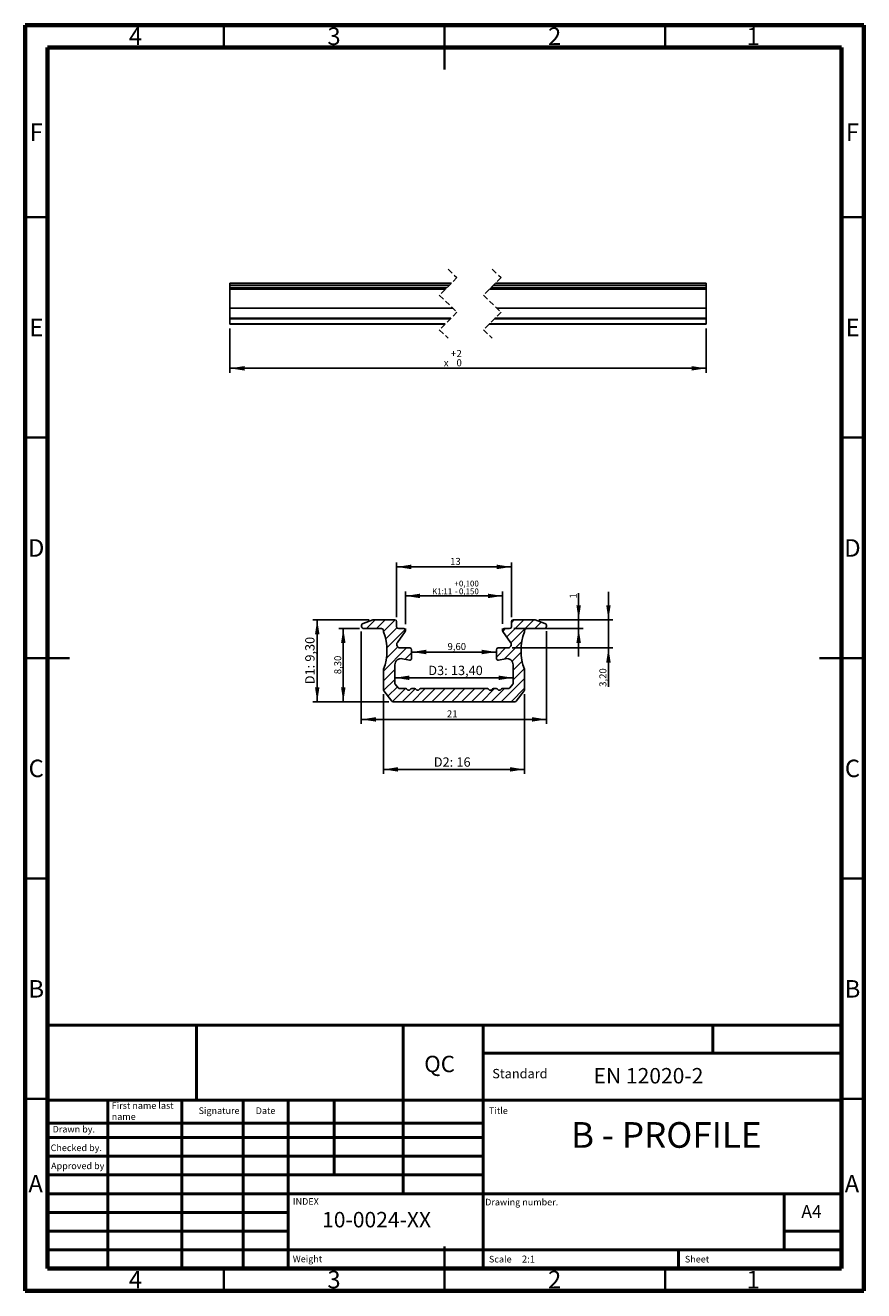
# Model space of a CAD drawing. Units: millimetres. Extents: x 15 to 205, y 5 to 292.
import ezdxf

# ---------------------------------------------------------------- set-up
doc = ezdxf.new("R2010")
doc.units = ezdxf.units.MM
doc.linetypes.add('HIDDEN', pattern=[1.905, 1.27, -0.635])
doc.layers.add('FORMAT', color=7, linetype='Continuous')
doc.styles.add('SLDTEXTSTYLE0', font='TXT', dxfattribs={"width": 0.75})
doc.dimstyles.new('SLDDIMSTYLE0', dxfattribs={"dimtxt": 1.5875, "dimasz": 3.302, "dimexe": 0, "dimexo": 0.0625, "dimgap": 0.396875, "dimtad": 1, "dimlfac": 0.5, "dimrnd": 1e-09, "dimzin": 12, "dimdsep": 46, "dimtxsty": 'SLDTEXTSTYLE0', "dimsah": 1, "dimcen": 0.09, "dimadec": 0, "dimazin": 3, "dimtfac": 1, "dimtofl": 0, "dimtmove": 0, "dimatfit": 3, "dimfxl": 0, "dimfrac": 2, "dimtolj": 1, "dimtzin": 12, "dimarcsym": 0})
doc.dimstyles.new('SLDDIMSTYLE1', dxfattribs={"dimtxt": 1.322917, "dimasz": 3.302, "dimexe": 0, "dimexo": 0.0625, "dimgap": 0.330729, "dimtad": 1, "dimdec": 3, "dimlfac": 0.5, "dimrnd": 1e-09, "dimzin": 12, "dimdsep": 46, "dimtxsty": 'SLDTEXTSTYLE0', "dimsah": 1, "dimcen": 0.09, "dimadec": 0, "dimazin": 3, "dimtol": 1, "dimtp": 0.1, "dimtm": 0.15, "dimtfac": 1, "dimtdec": 3, "dimtofl": 0, "dimtmove": 0, "dimatfit": 3, "dimfxl": 0, "dimfrac": 2, "dimtolj": 1, "dimarcsym": 0})
doc.dimstyles.new('SLDDIMSTYLE2', dxfattribs={"dimtxt": 2.116667, "dimasz": 3.302, "dimexe": 0, "dimexo": 0.0625, "dimgap": 0.529167, "dimtad": 1, "dimlfac": 0.5, "dimrnd": 1e-09, "dimzin": 12, "dimdsep": 46, "dimtxsty": 'SLDTEXTSTYLE0', "dimsah": 1, "dimcen": 0.09, "dimadec": 0, "dimazin": 3, "dimtfac": 1, "dimtofl": 0, "dimtmove": 0, "dimatfit": 3, "dimfxl": 0, "dimfrac": 2, "dimtolj": 1, "dimtzin": 12, "dimarcsym": 0})
doc.dimstyles.new('SLDDIMSTYLE3', dxfattribs={"dimtxt": 2.116667, "dimasz": 3.302, "dimexe": 0, "dimexo": 0.0625, "dimgap": 0.529167, "dimtad": 1, "dimlfac": 0.5, "dimrnd": 1e-09, "dimzin": 12, "dimdsep": 46, "dimtxsty": 'SLDTEXTSTYLE0', "dimsah": 1, "dimcen": 0.09, "dimadec": 0, "dimazin": 3, "dimtfac": 1, "dimtmove": 0, "dimatfit": 0, "dimfxl": 0, "dimfrac": 2, "dimtolj": 1, "dimtzin": 12, "dimarcsym": 0})
doc.dimstyles.new('SLDDIMSTYLE4', dxfattribs={"dimtxt": 1.5875, "dimasz": 3.302, "dimexe": 0, "dimexo": 0.0625, "dimgap": 0.396875, "dimtad": 1, "dimlfac": 0.5, "dimrnd": 1e-09, "dimzin": 12, "dimdsep": 46, "dimtxsty": 'SLDTEXTSTYLE0', "dimsah": 1, "dimcen": 0.09, "dimadec": 0, "dimazin": 3, "dimtfac": 1, "dimtmove": 0, "dimatfit": 0, "dimfxl": 0, "dimfrac": 2, "dimtolj": 1, "dimtzin": 12, "dimarcsym": 0})
doc.dimstyles.new('SLDDIMSTYLE5', dxfattribs={"dimtxt": 1.5875, "dimasz": 3.302, "dimexe": 0, "dimexo": 0.0625, "dimgap": 0.396875, "dimtad": 1, "dimrnd": 1e-09, "dimzin": 12, "dimdsep": 46, "dimtxsty": 'SLDTEXTSTYLE0', "dimsah": 1, "dimcen": 0.09, "dimadec": 0, "dimazin": 3, "dimtol": 1, "dimtp": 2, "dimtfac": 1, "dimtofl": 0, "dimtmove": 0, "dimatfit": 3, "dimfxl": 0, "dimfrac": 2, "dimtolj": 1, "dimarcsym": 0})

# ---------------------------------------------------------------- blocks, each defined once
blk = doc.blocks.new('SW_NOTE_0')
at = {"color": 0, "linetype": 'Continuous', "lineweight": 0, "char_height": 1.5, "attachment_point": 1, "style": 'SLDTEXTSTYLE0'}
for s, insert in [('First name last', (0, 1.93)), ('name', (0, -0.57))]:
    blk.add_mtext(s, dxfattribs=dict(at, insert=insert))
blk = doc.blocks.new('_D')
at = {"layer": 'FORMAT'}
for p, q in [((91.15, 154.51), (91.15, 133.57)), ((133.15, 154.57), (133.15, 133.57)), ((133.15, 134.57), (91.15, 134.57))]:
    blk.add_line(p, q, dxfattribs=at)
for points in [[(91.15, 134.57), (94.46, 134.07), (94.46, 135.08)], [(133.15, 134.57), (129.85, 135.08), (129.85, 134.07)]]:
    blk.add_solid(points, dxfattribs=at)
at = {"layer": 'FORMAT', "insert": (110.55, 136.62), "char_height": 1.587, "attachment_point": 1, "style": 'SLDTEXTSTYLE0'}
blk.add_mtext('21', dxfattribs=at)
blk = doc.blocks.new('_D_1')
at = {"layer": 'FORMAT'}
for p, q in [((101.15, 156.17), (101.15, 163.58)), ((123.15, 162.58), (101.15, 162.58)), ((123.15, 156.23), (123.15, 163.58))]:
    blk.add_line(p, q, dxfattribs=at)
for points in [[(101.15, 162.58), (104.46, 162.07), (104.46, 163.09)], [(123.15, 162.58), (119.85, 163.09), (119.85, 162.07)]]:
    blk.add_solid(points, dxfattribs=at)
at = {"layer": 'FORMAT', "attachment_point": 1, "style": 'SLDTEXTSTYLE0'}
for s, insert, char_height in [('K1:', (107.18, 164.28), 1.323), ('11', (109.75, 164.28), 1.323), ('+', (112.21, 166.05), 1.32), ('0,100', (113.27, 166.05), 1.323), ('0,150', (113.27, 164.28), 1.323), ('-', (112.37, 164.28), 1.32)]:
    blk.add_mtext(s, dxfattribs=dict(at, insert=insert, char_height=char_height))
blk = doc.blocks.new('_D_2')
at = {"layer": 'FORMAT'}
for p, q in [((92.92, 157.17), (80.15, 157.17)), ((81.15, 157.17), (81.15, 138.57)), ((97.35, 138.57), (80.15, 138.57))]:
    blk.add_line(p, q, dxfattribs=at)
for points in [[(81.15, 157.17), (80.65, 153.87), (81.66, 153.87)], [(81.15, 138.57), (81.66, 141.88), (80.65, 141.88)]]:
    blk.add_solid(points, dxfattribs=at)
at = {"layer": 'FORMAT', "char_height": 2.117, "attachment_point": 1, "rotation": 90, "style": 'SLDTEXTSTYLE0'}
for s, insert in [('9,30', (78.43, 147.68)), ('D1:', (78.43, 142.55))]:
    blk.add_mtext(s, dxfattribs=dict(at, insert=insert))
blk = doc.blocks.new('_D_3')
at = {"layer": 'FORMAT'}
for p, q in [((96.15, 140.27), (96.15, 122.23)), ((128.15, 140.27), (128.15, 122.23)), ((96.15, 123.23), (128.15, 123.23))]:
    blk.add_line(p, q, dxfattribs=at)
for points in [[(96.15, 123.23), (99.46, 122.73), (99.46, 123.74)], [(128.15, 123.23), (124.85, 123.74), (124.85, 122.73)]]:
    blk.add_solid(points, dxfattribs=at)
at = {"layer": 'FORMAT', "char_height": 2.117, "attachment_point": 1, "style": 'SLDTEXTSTYLE0'}
for s, insert in [('D2:', (107.58, 125.96)), ('16', (112.71, 125.96))]:
    blk.add_mtext(s, dxfattribs=dict(at, insert=insert))
blk = doc.blocks.new('_D_4')
at = {"layer": 'FORMAT'}
for p, q in [((99.15, 157.77), (99.15, 170.16)), ((125.15, 157.77), (125.15, 170.16)), ((99.15, 169.16), (125.15, 169.16))]:
    blk.add_line(p, q, dxfattribs=at)
for points in [[(99.15, 169.16), (102.46, 168.65), (102.46, 169.67)], [(125.15, 169.16), (121.85, 169.67), (121.85, 168.65)]]:
    blk.add_solid(points, dxfattribs=at)
at = {"layer": 'FORMAT', "insert": (111.27, 171.2), "char_height": 1.587, "attachment_point": 1, "style": 'SLDTEXTSTYLE0'}
blk.add_mtext('13', dxfattribs=at)
blk = doc.blocks.new('_D_5')
at = {"layer": 'FORMAT'}
blk.add_line((98.75, 144.01), (125.55, 144.01), dxfattribs=at)
for points in [[(98.75, 144.01), (102.06, 143.5), (102.06, 144.52)], [(125.55, 144.01), (122.25, 144.52), (122.25, 143.5)]]:
    blk.add_solid(points, dxfattribs=at)
at = {"layer": 'FORMAT', "char_height": 2.117, "attachment_point": 1, "style": 'SLDTEXTSTYLE0'}
for s, insert in [('D3:', (106.33, 146.74)), ('13,40', (111.46, 146.74))]:
    blk.add_mtext(s, dxfattribs=dict(at, insert=insert))
blk = doc.blocks.new('_D_6')
at = {"layer": 'FORMAT'}
for p, q in [((90.75, 155.17), (86.06, 155.17)), ((87.06, 138.57), (87.06, 155.17)), ((97.35, 138.57), (86.06, 138.57))]:
    blk.add_line(p, q, dxfattribs=at)
for points in [[(87.06, 155.17), (86.55, 151.87), (87.57, 151.87)], [(87.06, 138.57), (87.57, 141.88), (86.55, 141.88)]]:
    blk.add_solid(points, dxfattribs=at)
at = {"layer": 'FORMAT', "insert": (85.01, 144.82), "char_height": 1.587, "attachment_point": 1, "rotation": 90, "style": 'SLDTEXTSTYLE0'}
blk.add_mtext('8,30', dxfattribs=at)
blk = doc.blocks.new('_D_7')
at = {"layer": 'FORMAT'}
for p, q in [((140.4, 157.17), (140.4, 163.17)), ((125.75, 155.17), (141.4, 155.17)), ((131.39, 157.17), (141.4, 157.17)), ((140.4, 157.17), (140.4, 155.17)), ((140.4, 155.17), (140.4, 148.82))]:
    blk.add_line(p, q, dxfattribs=at)
for points in [[(140.4, 157.17), (140.91, 160.48), (139.89, 160.48)], [(140.4, 155.17), (139.89, 151.87), (140.91, 151.87)]]:
    blk.add_solid(points, dxfattribs=at)
at = {"layer": 'FORMAT', "insert": (138.35, 161.99), "char_height": 1.59, "attachment_point": 1, "rotation": 90, "style": 'SLDTEXTSTYLE0'}
blk.add_mtext('1', dxfattribs=at)
blk = doc.blocks.new('_D_8')
at = {"layer": 'FORMAT'}
for p, q in [((147.15, 157.17), (147.15, 163.52)), ((131.39, 157.17), (148.15, 157.17)), ((147.15, 157.17), (147.15, 150.77)), ((125.33, 150.77), (148.15, 150.77)), ((147.15, 150.77), (147.15, 141.96))]:
    blk.add_line(p, q, dxfattribs=at)
for points in [[(147.15, 157.17), (147.66, 160.48), (146.65, 160.48)], [(147.15, 150.77), (146.65, 147.47), (147.66, 147.47)]]:
    blk.add_solid(points, dxfattribs=at)
at = {"layer": 'FORMAT', "insert": (145.11, 141.96), "char_height": 1.587, "attachment_point": 1, "rotation": 90, "style": 'SLDTEXTSTYLE0'}
blk.add_mtext('3,20', dxfattribs=at)
blk = doc.blocks.new('_D_9')
at = {"layer": 'FORMAT'}
blk.add_line((102.55, 149.86), (121.75, 149.86), dxfattribs=at)
for points in [[(102.55, 149.86), (105.86, 149.35), (105.86, 150.37)], [(121.75, 149.86), (118.45, 150.37), (118.45, 149.35)]]:
    blk.add_solid(points, dxfattribs=at)
at = {"layer": 'FORMAT', "insert": (110.68, 151.9), "char_height": 1.587, "attachment_point": 1, "style": 'SLDTEXTSTYLE0'}
blk.add_mtext('9,60', dxfattribs=at)
blk = doc.blocks.new('_D_10')
at = {"layer": 'FORMAT'}
for p, q in [((61.38, 223.2), (61.38, 213.2)), ((169.28, 223.2), (169.28, 213.2)), ((61.38, 214.2), (169.28, 214.2))]:
    blk.add_line(p, q, dxfattribs=at)
for points in [[(61.38, 214.2), (64.68, 213.69), (64.68, 214.71)], [(169.28, 214.2), (165.98, 214.71), (165.98, 213.69)]]:
    blk.add_solid(points, dxfattribs=at)
at = {"layer": 'FORMAT', "char_height": 1.59, "attachment_point": 1, "style": 'SLDTEXTSTYLE0'}
for s, insert in [('+', (111.44, 218.36)), ('2', (112.72, 218.36)), ('x', (109.84, 216.25)), ('0', (112.72, 216.25))]:
    blk.add_mtext(s, dxfattribs=dict(at, insert=insert))

msp = doc.modelspace()

# ---------------------------------------------------------------- hatches: boundary and pattern name
at = {"layer": 'FORMAT'}
h = msp.add_hatch(dxfattribs=at)
h.set_pattern_fill('ANSI31', color=256, scale=0.5, style=0)
edge = h.paths.add_edge_path(flags=0)
edge.add_line((99.1542, 155.5741), (99.1542, 156.7741))
edge.add_arc((98.7542, 156.7741), 0.4, 0, 90)
edge.add_line((98.7542, 157.1741), (93.917, 157.1741))
edge.add_arc((93.917, 156.7741), 0.4, 90, 110)
edge.add_line((93.7802, 157.15), (91.549, 156.3379))
edge.add_arc((91.7542, 155.7741), 0.6, 110, 270)
edge.add_line((91.7542, 155.1741), (95.7542, 155.1741))
edge.add_arc((95.7542, 154.7741), 0.4, 0, 90, ccw=False)
edge.add_line((96.1542, 154.7741), (96.1542, 154.5559))
edge.add_arc((96.5542, 154.5559), 0.4, 180, 200.693541)
edge.add_arc((84.9542, 150.1741), 12, -20.693541, 20.693541, ccw=False)
edge.add_arc((96.5542, 145.7923), 0.4, 159.306459, 180)
edge.add_line((96.1542, 145.7923), (96.1542, 141.2717))
edge.add_arc((96.5542, 141.2717), 0.4, 180, 218)
edge.add_line((96.239, 141.0254), (98.0341, 138.7278))
edge.add_arc((98.3493, 138.9741), 0.4, 218, 270)
edge.add_line((98.3493, 138.5741), (125.9592, 138.5741))
edge.add_arc((125.9592, 138.9741), 0.4, 270, 322)
edge.add_line((126.2744, 138.7278), (128.0695, 141.0254))
edge.add_arc((127.7542, 141.2717), 0.4, 322, 360)
edge.add_line((128.1542, 141.2717), (128.1542, 145.7923))
edge.add_arc((127.7542, 145.7923), 0.4, 360, 380.693541)
edge.add_arc((139.3542, 150.1741), 12, 159.306459, 200.693541, ccw=False)
edge.add_arc((127.7542, 154.5559), 0.4, 339.306459, 360)
edge.add_line((128.1542, 154.5559), (128.1542, 154.7741))
edge.add_arc((128.5542, 154.7741), 0.4, 90, 180, ccw=False)
edge.add_line((128.5542, 155.1741), (132.5542, 155.1741))
edge.add_arc((132.5542, 155.7741), 0.6, 270, 430)
edge.add_line((132.7595, 156.3379), (130.5283, 157.15))
edge.add_arc((130.3915, 156.7741), 0.4, 70, 90)
edge.add_line((130.3915, 157.1741), (125.5542, 157.1741))
edge.add_arc((125.5542, 156.7741), 0.4, 90, 180)
edge.add_line((125.1542, 156.7741), (125.1542, 155.5741))
edge.add_arc((124.7542, 155.5741), 0.4, 270, 360, ccw=False)
edge.add_line((124.7542, 155.1741), (123.5542, 155.1741))
edge.add_arc((123.5542, 154.7741), 0.4, 90, 215)
edge.add_line((123.2266, 154.5447), (124.9853, 152.0329))
edge.add_arc((124.33, 151.5741), 0.8, -90, 35, ccw=False)
edge.add_line((124.33, 150.7741), (122.1542, 150.7741))
edge.add_arc((122.1542, 150.3741), 0.4, 90, 180)
edge.add_line((121.7542, 150.3741), (121.7542, 148.3741))
edge.add_arc((122.1542, 148.3741), 0.4, 180, 282.510642)
edge.add_line((122.2409, 147.9836), (123.851, 148.3408))
edge.add_arc((124.1542, 146.9741), 1.4, 0, 102.510642, ccw=False)
edge.add_line((125.5542, 146.9741), (125.5542, 142.8167))
edge.add_arc((125.1542, 142.8167), 0.4, 322, 360, ccw=False)
edge.add_line((125.4695, 142.5704), (124.8112, 141.7278))
edge.add_arc((124.496, 141.9741), 0.4, 270, 322, ccw=False)
edge.add_line((124.496, 141.5741), (123.0971, 141.5741))
edge.add_arc((123.0971, 141.1741), 0.4, 90, 150)
edge.add_arc((122.4042, 141.5741), 0.4, 210, 330, ccw=False)
edge.add_arc((121.7114, 141.1741), 0.4, 30, 90)
edge.add_line((121.7114, 141.5741), (121.0971, 141.5741))
edge.add_arc((121.0971, 141.1741), 0.4, 90, 150)
edge.add_arc((120.4042, 141.5741), 0.4, 210, 330, ccw=False)
edge.add_arc((119.7114, 141.1741), 0.4, 30, 90)
edge.add_line((119.7114, 141.5741), (104.5971, 141.5741))
edge.add_arc((104.5971, 141.1741), 0.4, 90, 150)
edge.add_arc((103.9042, 141.5741), 0.4, 210, 330, ccw=False)
edge.add_arc((103.2114, 141.1741), 0.4, 30, 90)
edge.add_line((103.2114, 141.5741), (102.5971, 141.5741))
edge.add_arc((102.5971, 141.1741), 0.4, 90, 150)
edge.add_arc((101.9042, 141.5741), 0.4, 210, 330, ccw=False)
edge.add_arc((101.2114, 141.1741), 0.4, 30, 90)
edge.add_line((101.2114, 141.5741), (99.8125, 141.5741))
edge.add_arc((99.8125, 141.9741), 0.4, 218, 270, ccw=False)
edge.add_line((99.4973, 141.7278), (98.839, 142.5704))
edge.add_arc((99.1542, 142.8167), 0.4, 180, 218, ccw=False)
edge.add_line((98.7542, 142.8167), (98.7542, 146.9741))
edge.add_arc((100.1542, 146.9741), 1.4, 77.489358, 180, ccw=False)
edge.add_line((100.4575, 148.3408), (102.0676, 147.9836))
edge.add_arc((102.1542, 148.3741), 0.4, 257.489358, 360)
edge.add_line((102.5542, 148.3741), (102.5542, 150.3741))
edge.add_arc((102.1542, 150.3741), 0.4, 360, 450)
edge.add_line((102.1542, 150.7741), (99.9785, 150.7741))
edge.add_arc((99.9785, 151.5741), 0.8, 145, 270, ccw=False)
edge.add_line((99.3232, 152.0329), (101.0819, 154.5447))
edge.add_arc((100.7542, 154.7741), 0.4, 325, 450)
edge.add_line((100.7542, 155.1741), (99.5542, 155.1741))
edge.add_arc((99.5542, 155.5741), 0.4, 180, 270, ccw=False)

# ---------------------------------------------------------------- linework, layer by layer
at = {"color": 7, "linetype": 'Continuous', "lineweight": 70}
for p, q in [((15, 5), (15, 292)), ((15, 292), (205, 292)), ((205, 292), (205, 5)), ((20, 10), (20, 287)), ((20, 287), (200, 287)), ((200, 287), (200, 10)), ((200, 10), (20, 10)), ((205, 5), (15, 5))]:
    msp.add_line(p, q, dxfattribs=at)
at = {"color": 7, "linetype": 'Continuous', "lineweight": 35}
for p, q in [((60, 287), (60, 292)), ((110, 292), (110, 282)), ((110, 287), (110, 292)), ((160, 287), (160, 292)), ((20, 248.5), (15, 248.5)), ((200, 248.5), (205, 248.5)), ((20, 198.5), (15, 198.5)), ((200, 198.5), (205, 198.5)), ((15, 148.5), (25, 148.5)), ((20, 148.5), (15, 148.5)), ((205, 148.5), (195, 148.5)), ((200, 148.5), (205, 148.5)), ((20, 98.5), (15, 98.5)), ((200, 98.5), (205, 98.5)), ((20, 48.5), (15, 48.5)), ((200, 48.5), (205, 48.5)), ((110, 5), (110, 15)), ((60, 10), (60, 5)), ((110, 10), (110, 5)), ((160, 10), (160, 5))]:
    msp.add_line(p, q, dxfattribs=at)
at = {"color": 7, "linetype": 'HIDDEN', "lineweight": 18}
for p, q in [((110.825, 236.6762), (112.825, 234.7637)), ((120.825, 236.6762), (122.825, 234.7637)), ((112.825, 234.7637), (108.825, 230.7637)), ((122.825, 234.7637), (118.825, 230.7637)), ((108.825, 230.7637), (112.825, 226.9387)), ((118.825, 230.7637), (122.825, 226.9387)), ((112.825, 226.9387), (108.825, 222.9387)), ((122.825, 226.9387), (118.825, 222.9387)), ((108.825, 222.9387), (110.825, 221.0262)), ((118.825, 222.9387), (120.825, 221.0262))]:
    msp.add_line(p, q, dxfattribs=at)
at = {"color": 7, "linetype": 'Continuous', "lineweight": 25}
for p, q in [((61.3781, 233.5012), (111.5625, 233.5012)), ((61.3781, 233.4891), (61.3781, 233.5012)), ((61.3781, 233.4891), (111.5505, 233.4891)), ((61.3781, 233.0831), (61.3781, 233.4891)), ((61.3781, 232.5012), (61.3781, 233.0831)), ((61.3781, 233.0831), (111.1444, 233.0831)), ((61.3781, 232.5012), (110.5625, 232.5012)), ((61.3781, 232.5012), (61.3781, 232.3012)), ((120.5625, 232.5012), (169.2823, 232.5012)), ((121.1444, 233.0831), (169.2823, 233.0831)), ((121.5505, 233.4891), (169.2823, 233.4891)), ((121.5625, 233.5012), (169.2823, 233.5012)), ((169.2823, 233.4891), (169.2823, 233.5012)), ((169.2823, 233.0831), (169.2823, 233.4891)), ((169.2823, 232.5012), (169.2823, 233.0831)), ((169.2823, 232.5012), (169.2823, 232.3012)), ((61.3781, 232.3012), (110.3625, 232.3012)), ((61.3781, 232.192), (61.3781, 232.3012)), ((61.3781, 232.192), (110.2534, 232.192)), ((61.3781, 232.1214), (61.3781, 232.192)), ((61.3781, 232.1214), (110.1827, 232.1214)), ((61.3781, 232.1214), (61.3781, 227.8809)), ((120.1827, 232.1214), (169.2823, 232.1214)), ((120.2534, 232.192), (169.2823, 232.192)), ((120.3625, 232.3012), (169.2823, 232.3012)), ((169.2823, 232.192), (169.2823, 232.3012)), ((169.2823, 232.1214), (169.2823, 232.192)), ((169.2823, 232.1214), (169.2823, 227.8809)), ((61.3781, 227.8809), (111.8396, 227.8809)), ((61.3781, 227.8103), (61.3781, 227.8809)), ((61.3781, 227.8103), (111.9135, 227.8103)), ((61.3781, 225.55), (61.3781, 227.8103)), ((121.8396, 227.8809), (169.2823, 227.8809)), ((121.9135, 227.8103), (169.2823, 227.8103)), ((169.2823, 227.8103), (169.2823, 227.8809)), ((169.2823, 225.55), (169.2823, 227.8103)), ((61.3781, 225.55), (111.4363, 225.55)), ((61.3781, 225.4268), (61.3781, 225.55)), ((61.3781, 225.4268), (111.3132, 225.4268)), ((61.3781, 224.278), (61.3781, 225.4268)), ((61.3781, 224.278), (110.1644, 224.278)), ((61.3781, 224.2012), (61.3781, 224.278)), ((61.3781, 224.2012), (110.0875, 224.2012)), ((120.0875, 224.2012), (169.2823, 224.2012)), ((120.1644, 224.278), (169.2823, 224.278)), ((121.3132, 225.4268), (169.2823, 225.4268)), ((121.4363, 225.55), (169.2823, 225.55)), ((169.2823, 225.4268), (169.2823, 225.55)), ((169.2823, 224.278), (169.2823, 225.4268)), ((169.2823, 224.2012), (169.2823, 224.278)), ((91.549, 156.3379), (93.7802, 157.15)), ((95.7542, 155.1741), (91.7542, 155.1741)), ((93.917, 157.1741), (98.7543, 157.1741)), ((99.1542, 156.7741), (99.1542, 155.5741)), ((99.5543, 155.1741), (100.7542, 155.1741)), ((123.5542, 155.1741), (124.7542, 155.1741)), ((125.1543, 155.5741), (125.1543, 156.7741)), ((125.5542, 157.1741), (130.3915, 157.1741)), ((132.5542, 155.1741), (128.5543, 155.1741)), ((130.5283, 157.15), (132.7595, 156.3379)), ((96.1542, 154.5559), (96.1542, 154.7741)), ((101.0819, 154.5447), (99.3232, 152.0329)), ((124.9853, 152.0329), (123.2266, 154.5447)), ((128.1542, 154.7741), (128.1542, 154.5559)), ((99.9785, 150.7741), (102.1543, 150.7741)), ((102.5542, 150.3741), (102.5542, 148.3741)), ((121.7542, 148.3741), (121.7542, 150.3741)), ((122.1542, 150.7741), (124.33, 150.7741)), ((98.7543, 146.9741), (98.7543, 142.8167)), ((102.0676, 147.9836), (100.4575, 148.3409)), ((123.851, 148.3409), (122.2409, 147.9836)), ((125.5542, 142.8167), (125.5542, 146.9741)), ((96.1542, 141.2717), (96.1542, 145.7923)), ((128.1542, 145.7923), (128.1542, 141.2717)), ((98.0341, 138.7278), (96.239, 141.0254)), ((98.839, 142.5704), (99.4973, 141.7278)), ((99.8125, 141.5741), (101.2114, 141.5741)), ((102.5971, 141.5741), (103.2114, 141.5741)), ((104.5971, 141.5741), (119.7114, 141.5741)), ((121.0971, 141.5741), (121.7114, 141.5741)), ((123.0971, 141.5741), (124.496, 141.5741)), ((124.8112, 141.7278), (125.4695, 142.5704)), ((128.0695, 141.0254), (126.2744, 138.7278)), ((125.9592, 138.5741), (98.3493, 138.5741))]:
    msp.add_line(p, q, dxfattribs=at)
at = {"color": 7, "linetype": 'Continuous', "lineweight": 50}
for p, q in [((20, 65.25), (200, 65.25)), ((20, 65.25), (20, 10)), ((53.8, 48.25), (53.8, 65.25)), ((100.6, 65.25), (100.6, 27)), ((118.8, 65.25), (118.8, 10)), ((170.8, 58.875), (170.8, 65.25)), ((200, 58.875), (118.8, 58.875)), ((200, 48.25), (20, 48.25)), ((33.6642, 48.25), (33.6642, 10)), ((50.4423, 48.25), (50.4423, 10)), ((64.3989, 48.25), (64.3989, 10)), ((74.6, 10), (74.6, 48.25)), ((85, 31.25), (85, 48.25)), ((118.8, 43), (20, 43)), ((118.8, 39.75), (20, 39.75)), ((118.8, 35.5), (20, 35.5)), ((118.8, 31.25), (20, 31.25)), ((74.6, 27), (20, 27)), ((74.6, 27), (200, 27)), ((187, 14.25), (187, 27)), ((74.6, 22.7499), (20, 22.7499)), ((74.6, 18.5), (20, 18.5)), ((200, 18.5), (187, 18.5)), ((20, 14.25), (200, 14.25)), ((163, 10), (163, 14.25))]:
    msp.add_line(p, q, dxfattribs=at)
at = {"color": 7, "linetype": 'Continuous', "lineweight": 25}
for centre, radius, start, end in [((91.7542, 155.7741), 0.6, 110, 270), ((93.917, 156.7741), 0.4, 90, 110), ((95.7542, 154.7741), 0.4, 0, 90), ((98.7542, 156.7741), 0.4, 0, 90), ((99.5542, 155.5741), 0.4, 180, 270), ((100.7542, 154.7741), 0.4, 325, 90), ((123.5542, 154.7741), 0.4, 90, 215), ((124.7542, 155.5741), 0.4, 270, 360), ((125.5542, 156.7741), 0.4, 90, 180), ((128.5542, 154.7741), 0.4, 90, 180), ((130.3915, 156.7741), 0.4, 70, 90), ((132.5542, 155.7741), 0.6, 270, 70), ((96.5542, 154.5559), 0.4, 180, 200.693541), ((84.9542, 150.1741), 12, 339.306459, 20.693541), ((139.3542, 150.1741), 12, 159.306459, 200.693541), ((127.7542, 154.5559), 0.4, 339.306459, 360), ((99.9785, 151.5741), 0.8, 145, 270), ((102.1542, 150.3741), 0.4, 360, 90), ((122.1542, 150.3741), 0.4, 90, 180), ((124.33, 151.5741), 0.8, 270, 35), ((100.1542, 146.9741), 1.4, 77.489358, 180), ((102.1542, 148.3741), 0.4, 257.489358, 360), ((122.1542, 148.3741), 0.4, 180, 282.510642), ((124.1542, 146.9741), 1.4, 360, 102.510642), ((96.5542, 145.7923), 0.4, 159.306459, 180), ((127.7542, 145.7923), 0.4, 360, 20.693541), ((96.5542, 141.2717), 0.4, 180, 218), ((99.1542, 142.8167), 0.4, 180, 218), ((99.8125, 141.9741), 0.4, 218, 270), ((101.2114, 141.1741), 0.4, 30, 90), ((101.9042, 141.5741), 0.4, 210, 330), ((102.5971, 141.1741), 0.4, 90, 150), ((103.2114, 141.1741), 0.4, 30, 90), ((103.9042, 141.5741), 0.4, 210, 330), ((104.5971, 141.1741), 0.4, 90, 150), ((119.7114, 141.1741), 0.4, 30, 90), ((120.4042, 141.5741), 0.4, 210, 330), ((121.0971, 141.1741), 0.4, 90, 150), ((121.7114, 141.1741), 0.4, 30, 90), ((122.4042, 141.5741), 0.4, 210, 330), ((123.0971, 141.1741), 0.4, 90, 150), ((124.496, 141.9741), 0.4, 270, 322), ((125.1542, 142.8167), 0.4, 322, 360), ((127.7542, 141.2717), 0.4, 322, 360), ((98.3493, 138.9741), 0.4, 218, 270), ((125.9592, 138.9741), 0.4, 270, 322)]:
    msp.add_arc(centre, radius, start, end, dxfattribs=at)
at = {"layer": 'FORMAT'}
for p, q in [((91.1542, 155.7741), (91.1542, 155.5059)), ((101.1542, 154.7741), (101.1542, 155.1741)), ((123.1542, 154.7741), (123.1542, 155.2275)), ((133.1542, 155.7741), (133.1542, 155.5741))]:
    msp.add_line(p, q, dxfattribs=at)

# ---------------------------------------------------------------- block references
at = {"color": 7, "linetype": 'Continuous', "lineweight": 0}
msp.add_blockref('SW_NOTE_0', (34.5798, 45.8141), dxfattribs=at)

# ---------------------------------------------------------------- texts
at = {"color": 7, "linetype": 'Continuous', "lineweight": 0, "style": 'SLDTEXTSTYLE0'}
for s, insert, char_height, attachment_point in [('4', (39.96, 291.5035), 3.9688, 2), ('3', (84.96, 291.5035), 3.9688, 2), ('2', (134.96, 291.5035), 3.9688, 2), ('1', (179.96, 291.5035), 3.9688, 2), ('F', (17.4577, 269.7535), 3.9688, 2), ('F', (202.4577, 269.7535), 3.9688, 2), ('E', (17.5078, 225.4457), 3.9688, 2), ('E', (202.5078, 225.4457), 3.9688, 2), ('D', (17.4527, 175.4457), 3.9688, 2), ('D', (202.4527, 175.4457), 3.9688, 2), ('C', (17.4587, 125.4457), 3.9688, 2), ('C', (202.4587, 125.4457), 3.9688, 2), ('B', (17.4706, 75.4457), 3.9688, 2), ('B', (202.4706, 75.4457), 3.9688, 2), ('Signature', (54.2679, 46.5762), 1.5, 1), ('Date', (67.2147, 46.5762), 1.5, 1), ('Title', (120.0789, 46.5762), 1.5, 1), ('B - PROFILE', (160.264, 43.2341), 5.820833, 2), ('Drawn by.', (21.1818, 42.3848), 1.5, 1), ('Checked by.', (20.7352, 38.1619), 1.5, 1), ('Approved by', (20.8389, 34.0659), 1.5, 1), ('A', (17.3397, 31.2535), 3.9688, 2), ('A', (202.3397, 31.2535), 3.9688, 2), ('INDEX', (75.6459, 25.9861), 1.5, 1), ('Drawing number.', (119.2092, 25.8428), 1.5, 1), ('A4', (190.8712, 24.4064), 2.91042, 1), ('Weight', (75.6178, 12.9493), 1.4986, 1), ('Scale', (120.074, 12.9001), 1.5, 1), ('Sheet', (164.4783, 12.9001), 1.5, 1), ('4', (39.96, 9.5035), 3.9688, 2), ('3', (84.96, 9.5035), 3.9688, 2), ('2', (134.96, 9.5035), 3.9688, 2), ('1', (179.96, 9.5035), 3.9688, 2)]:
    msp.add_mtext(s, dxfattribs=dict(at, insert=insert, char_height=char_height, attachment_point=attachment_point))
at = {"layer": 'FORMAT', "attachment_point": 1, "style": 'SLDTEXTSTYLE0'}
for s, insert, char_height in [('QC', (105.3995, 58.2771), 3.70417), ('Standard', (120.8266, 55.2956), 2.11667), ('EN 12020-2', (143.7839, 55.5015), 3.5), ('10-0024-XX', (82.2604, 22.8647), 3.5), ('2:1', (127.5284, 12.9621), 1.5875)]:
    msp.add_mtext(s, dxfattribs=dict(at, insert=insert, char_height=char_height))

# ---------------------------------------------------------------- dimensions: what is measured, and where the dimension line sits
at = {"layer": 'FORMAT'}
for base, p1, p2, text, dimstyle, picture, middle in [((169.2823, 214.2012), (61.3781, 224.2012), (169.2823, 224.2012), 'x', 'SLDDIMSTYLE5', '_D_10', (111.868, 214.2012)), ((101.1542, 162.5794), (123.1542, 155.2275), (101.1542, 155.1741), 'K1:<>', 'SLDDIMSTYLE1', '_D_1', (112.445, 162.5794)), ((125.5542, 144.0097), (98.7542, 142.8167), (125.5542, 142.8167), 'D3: <>', 'SLDDIMSTYLE3', '_D_5', (112.445, 144.0097))]:
    dim = msp.add_linear_dim(base=base, p1=p1, p2=p2, text=text, dimstyle=dimstyle, dxfattribs=at)
    dim.commit()
    dim.dimension.update_dxf_attribs({"geometry": picture, "text_midpoint": middle, "dimtype": 160})
for base, p1, p2, picture, middle in [((125.1542, 169.1582), (99.1542, 156.7741), (125.1542, 156.7741), '_D_4', (112.445, 169.1582)), ((91.1542, 134.5741), (133.1542, 155.5741), (91.1542, 155.5059), '_D', (111.7269, 134.5741)), ((121.7542, 149.8577), (102.5542, 150.3741), (121.7542, 150.3741), '_D_9', (112.7321, 149.8577))]:
    dim = msp.add_linear_dim(base=base, p1=p1, p2=p2, dimstyle='SLDDIMSTYLE0', dxfattribs=at)
    dim.commit()
    dim.dimension.update_dxf_attribs({"geometry": picture, "text_midpoint": middle, "dimtype": 160})
for base, p1, p2, dimstyle, picture, middle in [((147.1534, 150.7741), (130.3915, 157.1741), (124.33, 150.7741), 'SLDDIMSTYLE4', '_D_8', (147.1534, 144.0097)), ((140.4, 155.1741), (130.3915, 157.1741), (124.7542, 155.1741), 'SLDDIMSTYLE4', '_D_7', (140.4, 162.5794)), ((87.0604, 155.1741), (98.3493, 138.5741), (91.7542, 155.1741), 'SLDDIMSTYLE0', '_D_6', (87.0604, 146.8741))]:
    dim = msp.add_linear_dim(base=base, p1=p1, p2=p2, angle=90, dimstyle=dimstyle, dxfattribs=at)
    dim.commit()
    dim.dimension.update_dxf_attribs({"geometry": picture, "text_midpoint": middle, "dimtype": 160})
for base, p1, p2, angle, text, picture, middle in [((81.1542, 138.5741), (93.917, 157.1741), (98.3493, 138.5741), 90, 'D1: <>', '_D_2', (81.1542, 147.8741)), ((128.1542, 123.2343), (96.1542, 141.2717), (128.1542, 141.2717), 0, 'D2: <>', '_D_3', (111.7269, 123.2343))]:
    dim = msp.add_linear_dim(base=base, p1=p1, p2=p2, angle=angle, text=text, dimstyle='SLDDIMSTYLE2', dxfattribs=at)
    dim.commit()
    dim.dimension.update_dxf_attribs({"geometry": picture, "text_midpoint": middle, "dimtype": 160})

doc.saveas('drawing.dxf')
